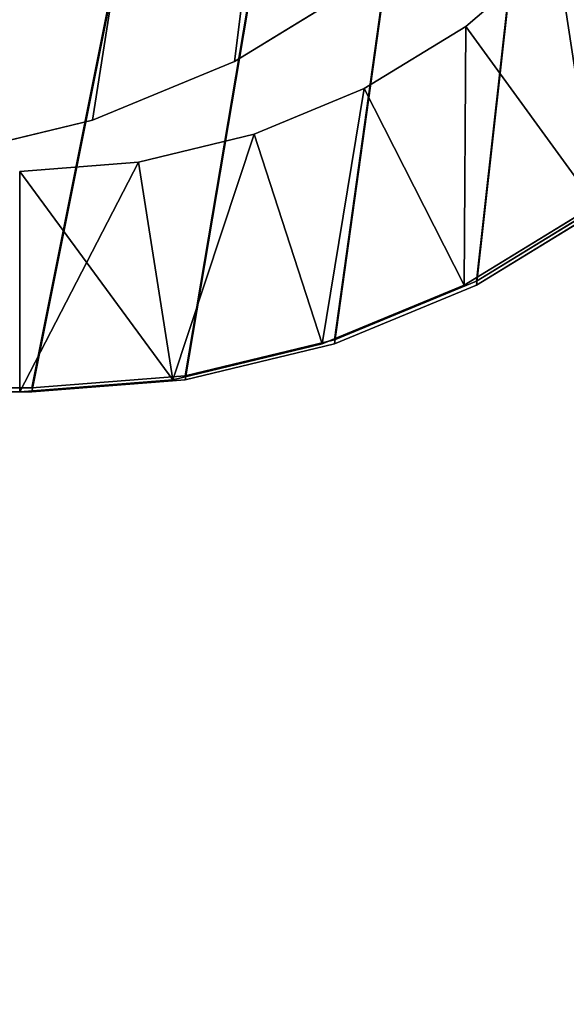
# Model space of a CAD drawing. Units: millimetres. Extents: x 1171 to 3399, y -1228 to 3328.
# Drawn here: x 3095 to 3139, y 2871 to 2951 of the extents above; entities that cross this region are included whole.
import ezdxf

# ---------------------------------------------------------------- set-up
doc = ezdxf.new("R2010")
doc.units = ezdxf.units.MM

msp = doc.modelspace()

# ---------------------------------------------------------------- linework, layer by layer
at = {"color": 252, "true_color": 0x9c918b}
for p, q in [((3138.586, 2956.983, 295.243), (3131.188, 2950.664, 295.243)), ((3131.188, 2950.664, 995.243), (3138.586, 2956.983, 995.243)), ((3138.586, 2956.983, 295.243), (3131.188, 2950.664, 295.243)), ((3131.188, 2950.664, 995.243), (3138.586, 2956.983, 995.243)), ((3122.892, 2945.581, 995.243), (3131.188, 2950.664, 995.243)), ((3131.188, 2950.664, 295.243), (3122.892, 2945.581, 295.243)), ((3131.188, 2950.664, 295.243), (3122.892, 2945.581, 295.243)), ((3122.892, 2945.581, 995.243), (3131.188, 2950.664, 995.243)), ((3131.188, 2950.664, 995.243), (3131.188, 2950.664, 295.243)), ((3131.188, 2950.664, 995.243), (3131.188, 2950.664, 295.243)), ((3113.904, 2941.858, 995.243), (3122.892, 2945.581, 995.243)), ((3122.892, 2945.581, 295.243), (3113.904, 2941.858, 295.243)), ((3122.892, 2945.581, 295.243), (3113.904, 2941.858, 295.243)), ((3113.904, 2941.858, 995.243), (3122.892, 2945.581, 995.243)), ((3122.892, 2945.581, 995.243), (3122.892, 2945.581, 295.243)), ((3122.892, 2945.581, 995.243), (3122.892, 2945.581, 295.243)), ((3113.904, 2941.858, 295.243), (3104.444, 2939.587, 295.243)), ((3104.444, 2939.587, 995.243), (3113.904, 2941.858, 995.243)), ((3113.904, 2941.858, 295.243), (3104.444, 2939.587, 295.243)), ((3104.444, 2939.587, 995.243), (3113.904, 2941.858, 995.243)), ((3113.904, 2941.858, 995.243), (3113.904, 2941.858, 295.243)), ((3113.904, 2941.858, 995.243), (3113.904, 2941.858, 295.243)), ((3094.745, 2938.823, 995.243), (3104.444, 2939.587, 995.243)), ((3104.444, 2939.587, 295.243), (3094.745, 2938.823, 295.243)), ((3104.444, 2939.587, 295.243), (3094.745, 2938.823, 295.243)), ((3094.745, 2938.823, 995.243), (3104.444, 2939.587, 995.243)), ((3104.444, 2939.587, 995.243), (3104.444, 2939.587, 295.243)), ((3104.444, 2939.587, 995.243), (3104.444, 2939.587, 295.243)), ((3094.745, 2920.823, 995.243), (3094.745, 2938.823, 995.243)), ((3094.745, 2938.823, 995.243), (3094.745, 2938.823, 295.243)), ((3094.745, 2938.823, 295.243), (3094.745, 2920.823, 295.243)), ((3094.745, 2938.823, 995.243), (3094.745, 2938.823, 295.243)), ((3094.745, 2938.823, 295.243), (3094.745, 2920.823, 295.243)), ((3094.745, 2920.823, 995.243), (3094.745, 2938.823, 995.243)), ((3141.768, 2936.102, 995.243), (3131.064, 2929.543, 995.243)), ((3131.064, 2929.543, 295.243), (3141.768, 2936.102, 295.243)), ((3131.064, 2929.543, 295.243), (3141.768, 2936.102, 295.243)), ((3141.768, 2936.102, 995.243), (3131.064, 2929.543, 995.243)), ((3142.772, 2936.102, 1031.243), (3132.068, 2929.543, 1031.243)), ((3132.068, 2929.543, 1013.243), (3142.772, 2936.102, 1013.243)), ((3132.068, 2929.543, 1013.243), (3142.772, 2936.102, 1013.243)), ((3142.772, 2936.102, 1031.243), (3132.068, 2929.543, 1031.243)), ((3131.064, 2929.543, 995.243), (3119.466, 2924.739, 995.243)), ((3119.466, 2924.739, 295.243), (3131.064, 2929.543, 295.243)), ((3119.466, 2924.739, 295.243), (3131.064, 2929.543, 295.243)), ((3131.064, 2929.543, 995.243), (3119.466, 2924.739, 995.243)), ((3120.471, 2924.739, 1013.243), (3132.068, 2929.543, 1013.243)), ((3132.068, 2929.543, 1031.243), (3120.471, 2924.739, 1031.243)), ((3120.471, 2924.739, 1013.243), (3132.068, 2929.543, 1013.243)), ((3132.068, 2929.543, 1031.243), (3120.471, 2924.739, 1031.243)), ((3131.064, 2929.543, 995.243), (3131.064, 2929.543, 295.243)), ((3131.064, 2929.543, 995.243), (3131.064, 2929.543, 295.243)), ((3132.068, 2929.543, 1013.243), (3132.068, 2929.543, 1031.243)), ((3132.068, 2929.543, 1013.243), (3132.068, 2929.543, 1031.243)), ((3107.26, 2921.808, 295.243), (3119.466, 2924.739, 295.243)), ((3119.466, 2924.739, 995.243), (3107.26, 2921.808, 995.243)), ((3107.26, 2921.808, 295.243), (3119.466, 2924.739, 295.243)), ((3119.466, 2924.739, 995.243), (3107.26, 2921.808, 995.243)), ((3108.264, 2921.808, 1013.243), (3120.471, 2924.739, 1013.243)), ((3120.471, 2924.739, 1031.243), (3108.264, 2921.808, 1031.243)), ((3108.264, 2921.808, 1013.243), (3120.471, 2924.739, 1013.243)), ((3120.471, 2924.739, 1031.243), (3108.264, 2921.808, 1031.243)), ((3119.466, 2924.739, 995.243), (3119.466, 2924.739, 295.243)), ((3119.466, 2924.739, 995.243), (3119.466, 2924.739, 295.243)), ((3120.471, 2924.739, 1013.243), (3120.471, 2924.739, 1031.243)), ((3120.471, 2924.739, 1013.243), (3120.471, 2924.739, 1031.243)), ((3107.26, 2921.808, 995.243), (3094.745, 2920.823, 995.243)), ((3094.745, 2920.823, 295.243), (3107.26, 2921.808, 295.243)), ((3094.745, 2920.823, 295.243), (3107.26, 2921.808, 295.243)), ((3107.26, 2921.808, 995.243), (3094.745, 2920.823, 995.243)), ((3108.264, 2921.808, 1031.243), (3095.749, 2920.823, 1031.243)), ((3095.749, 2920.823, 1013.243), (3108.264, 2921.808, 1013.243)), ((3095.749, 2920.823, 1013.243), (3108.264, 2921.808, 1013.243)), ((3108.264, 2921.808, 1031.243), (3095.749, 2920.823, 1031.243)), ((3107.26, 2921.808, 295.243), (3107.26, 2921.808, 995.243)), ((3107.26, 2921.808, 295.243), (3107.26, 2921.808, 995.243)), ((3108.264, 2921.808, 1031.243), (3108.264, 2921.808, 1013.243)), ((3108.264, 2921.808, 1031.243), (3108.264, 2921.808, 1013.243)), ((2705.749, 2920.823, 1013.243), (3095.749, 2920.823, 1013.243)), ((3095.749, 2920.823, 1031.243), (2705.749, 2920.823, 1031.243)), ((2705.749, 2920.823, 1013.243), (3095.749, 2920.823, 1013.243)), ((3095.749, 2920.823, 1031.243), (2705.749, 2920.823, 1031.243)), ((3094.745, 2920.823, 295.243), (3094.745, 2920.823, 995.243)), ((3094.745, 2920.823, 295.243), (3094.745, 2920.823, 995.243)), ((3095.749, 2920.823, 1031.243), (3095.749, 2920.823, 1013.243)), ((3095.749, 2920.823, 1031.243), (3095.749, 2920.823, 1013.243))]:
    msp.add_line(p, q, dxfattribs=at)
at = {"color": 0}
for p, q in [((3122.992, 2954.357, 656.282), (3112.288, 2947.797, 656.282)), ((3112.288, 2947.797, 638.282), (3122.992, 2954.357, 638.282)), ((3112.288, 2947.797, 638.282), (3122.992, 2954.357, 638.282)), ((3122.992, 2954.357, 656.282), (3112.288, 2947.797, 656.282)), ((3100.691, 2942.993, 638.282), (3112.288, 2947.797, 638.282)), ((3112.288, 2947.797, 656.282), (3100.691, 2942.993, 656.282)), ((3100.691, 2942.993, 638.282), (3112.288, 2947.797, 638.282)), ((3112.288, 2947.797, 656.282), (3100.691, 2942.993, 656.282)), ((3112.288, 2947.797, 638.282), (3112.288, 2947.797, 656.282)), ((3112.288, 2947.797, 638.282), (3112.288, 2947.797, 656.282)), ((3088.484, 2940.063, 638.282), (3100.691, 2942.993, 638.282)), ((3100.691, 2942.993, 656.282), (3088.484, 2940.063, 656.282)), ((3088.484, 2940.063, 638.282), (3100.691, 2942.993, 638.282)), ((3100.691, 2942.993, 656.282), (3088.484, 2940.063, 656.282)), ((3100.691, 2942.993, 638.282), (3100.691, 2942.993, 656.282)), ((3100.691, 2942.993, 638.282), (3100.691, 2942.993, 656.282))]:
    msp.add_line(p, q, dxfattribs=at)
at = {"color": 251, "true_color": 0x655e55}
for p, q in [((3142.772, 2936.429, 298.139), (3132.068, 2929.869, 298.139)), ((3132.068, 2929.869, 280.139), (3142.772, 2936.429, 280.139)), ((3132.068, 2929.869, 280.139), (3142.772, 2936.429, 280.139)), ((3142.772, 2936.429, 298.139), (3132.068, 2929.869, 298.139)), ((3142.772, 2936.102, 1013.243), (3132.068, 2929.543, 1013.243)), ((3132.068, 2929.543, 995.243), (3142.772, 2936.102, 995.243)), ((3132.068, 2929.543, 995.243), (3142.772, 2936.102, 995.243)), ((3142.772, 2936.102, 1013.243), (3132.068, 2929.543, 1013.243)), ((3120.471, 2925.065, 280.139), (3132.068, 2929.869, 280.139)), ((3132.068, 2929.869, 298.139), (3120.471, 2925.065, 298.139)), ((3120.471, 2925.065, 280.139), (3132.068, 2929.869, 280.139)), ((3132.068, 2929.869, 298.139), (3120.471, 2925.065, 298.139)), ((3120.471, 2924.739, 995.243), (3132.068, 2929.543, 995.243)), ((3132.068, 2929.543, 1013.243), (3120.471, 2924.739, 1013.243)), ((3120.471, 2924.739, 995.243), (3132.068, 2929.543, 995.243)), ((3132.068, 2929.543, 1013.243), (3120.471, 2924.739, 1013.243)), ((3132.068, 2929.869, 280.139), (3132.068, 2929.869, 298.139)), ((3132.068, 2929.869, 280.139), (3132.068, 2929.869, 298.139)), ((3132.068, 2929.543, 995.243), (3132.068, 2929.543, 1013.243)), ((3132.068, 2929.543, 995.243), (3132.068, 2929.543, 1013.243)), ((3108.264, 2922.135, 280.139), (3120.471, 2925.065, 280.139)), ((3120.471, 2925.065, 298.139), (3108.264, 2922.135, 298.139)), ((3108.264, 2922.135, 280.139), (3120.471, 2925.065, 280.139)), ((3120.471, 2925.065, 298.139), (3108.264, 2922.135, 298.139)), ((3108.264, 2921.808, 995.243), (3120.471, 2924.739, 995.243)), ((3120.471, 2924.739, 1013.243), (3108.264, 2921.808, 1013.243)), ((3108.264, 2921.808, 995.243), (3120.471, 2924.739, 995.243)), ((3120.471, 2924.739, 1013.243), (3108.264, 2921.808, 1013.243)), ((3120.471, 2925.065, 280.139), (3120.471, 2925.065, 298.139)), ((3120.471, 2925.065, 280.139), (3120.471, 2925.065, 298.139)), ((3120.471, 2924.739, 995.243), (3120.471, 2924.739, 1013.243)), ((3120.471, 2924.739, 995.243), (3120.471, 2924.739, 1013.243)), ((3108.264, 2922.135, 298.139), (3095.749, 2921.15, 298.139)), ((3095.749, 2921.15, 280.139), (3108.264, 2922.135, 280.139)), ((3095.749, 2921.15, 280.139), (3108.264, 2922.135, 280.139)), ((3108.264, 2922.135, 298.139), (3095.749, 2921.15, 298.139)), ((3108.264, 2922.135, 298.139), (3108.264, 2922.135, 280.139)), ((3108.264, 2922.135, 298.139), (3108.264, 2922.135, 280.139)), ((3108.264, 2921.808, 1013.243), (3095.749, 2920.823, 1013.243)), ((3095.749, 2920.823, 995.243), (3108.264, 2921.808, 995.243)), ((3095.749, 2920.823, 995.243), (3108.264, 2921.808, 995.243)), ((3108.264, 2921.808, 1013.243), (3095.749, 2920.823, 1013.243)), ((3108.264, 2921.808, 1013.243), (3108.264, 2921.808, 995.243)), ((3108.264, 2921.808, 1013.243), (3108.264, 2921.808, 995.243)), ((1255.749, 2921.15, 280.139), (3095.749, 2921.15, 280.139)), ((3095.749, 2921.15, 298.139), (1255.749, 2921.15, 298.139)), ((1255.749, 2921.15, 280.139), (3095.749, 2921.15, 280.139)), ((3095.749, 2921.15, 298.139), (1255.749, 2921.15, 298.139)), ((2705.749, 2920.823, 995.243), (3095.749, 2920.823, 995.243)), ((3095.749, 2920.823, 1013.243), (2705.749, 2920.823, 1013.243)), ((2705.749, 2920.823, 995.243), (3095.749, 2920.823, 995.243)), ((3095.749, 2920.823, 1013.243), (2705.749, 2920.823, 1013.243)), ((3095.749, 2921.15, 298.139), (3095.749, 2921.15, 280.139)), ((3095.749, 2921.15, 298.139), (3095.749, 2921.15, 280.139)), ((3095.749, 2920.823, 1013.243), (3095.749, 2920.823, 995.243)), ((3095.749, 2920.823, 1013.243), (3095.749, 2920.823, 995.243))]:
    msp.add_line(p, q, dxfattribs=at)

# ---------------------------------------------------------------- meshes
mesh = msp.add_polyface(dxfattribs=at)
corners = [(3175.749, 3321.15, 280.139), (1175.749, 3001.15, 280.139), (1175.749, 3321.15, 280.139), (1176.734, 2988.635, 280.139), (1179.665, 2976.429, 280.139), (1184.469, 2964.831, 280.139), (1191.028, 2954.127, 280.139), (1199.181, 2944.581, 280.139), (1208.726, 2936.429, 280.139), (1219.43, 2929.869, 280.139), (1231.028, 2925.065, 280.139), (1243.234, 2922.135, 280.139), (1255.749, 2921.15, 280.139), (3095.749, 2921.15, 280.139), (3108.264, 2922.135, 280.139), (3120.471, 2925.065, 280.139), (3132.068, 2929.869, 280.139), (3142.772, 2936.429, 280.139), (3152.318, 2944.581, 280.139), (3160.471, 2954.127, 280.139), (3167.03, 2964.831, 280.139), (3171.834, 2976.429, 280.139), (3174.764, 2988.635, 280.139), (3175.749, 3001.15, 280.139)]
mesh.append_faces([[corners[k] for k in face] for face in [(0, 1, 2), (22, 0, 23)]], dxfattribs={"vtx0": -1, "color": 251})
mesh.append_faces([[corners[k] for k in face] for face in [(1, 0, 3), (3, 0, 4), (4, 0, 5), (5, 0, 6), (6, 0, 7), (7, 0, 8), (8, 0, 9), (9, 0, 10), (10, 0, 11), (11, 0, 12), (12, 0, 13), (13, 0, 14), (14, 0, 15), (15, 0, 16), (16, 0, 17), (17, 0, 18), (18, 0, 19), (19, 0, 20), (20, 0, 21), (21, 0, 22)]], dxfattribs={"vtx0": -1, "vtx1": -1, "color": 251})
mesh = msp.add_polyface(dxfattribs=at)
corners = [(1176.734, 2988.635, 298.139), (1175.749, 3321.15, 298.139), (1175.749, 3001.15, 298.139), (3175.749, 3321.15, 298.139), (1179.665, 2976.429, 298.139), (1184.469, 2964.831, 298.139), (1191.028, 2954.127, 298.139), (1199.181, 2944.581, 298.139), (1208.726, 2936.429, 298.139), (1219.43, 2929.869, 298.139), (1231.028, 2925.065, 298.139), (1243.234, 2922.135, 298.139), (1255.749, 2921.15, 298.139), (3095.749, 2921.15, 298.139), (3108.264, 2922.135, 298.139), (3120.471, 2925.065, 298.139), (3132.068, 2929.869, 298.139), (3142.772, 2936.429, 298.139), (3152.318, 2944.581, 298.139), (3160.471, 2954.127, 298.139), (3167.03, 2964.831, 298.139), (3171.834, 2976.429, 298.139), (3174.764, 2988.635, 298.139), (3175.749, 3001.15, 298.139)]
mesh.append_faces([[corners[k] for k in face] for face in [(0, 1, 2), (3, 22, 23)]], dxfattribs={"vtx0": -1, "color": 251})
mesh.append_faces([[corners[k] for k in face] for face in [(1, 0, 3)]], dxfattribs={"vtx0": -1, "vtx1": -1, "color": 251})
mesh.append_faces([[corners[k] for k in face] for face in [(3, 0, 4), (3, 4, 5), (3, 5, 6), (3, 6, 7), (3, 7, 8), (3, 8, 9), (3, 9, 10), (3, 10, 11), (3, 11, 12), (3, 12, 13), (3, 13, 14), (3, 14, 15), (3, 15, 16), (3, 16, 17), (3, 17, 18), (3, 18, 19), (3, 19, 20), (3, 20, 21), (3, 21, 22)]], dxfattribs={"vtx0": -1, "vtx2": -1, "color": 251})
at = {"color": 252, "true_color": 0x9c918b}
mesh = msp.add_polyface(dxfattribs=at)
corners = [(3175.749, 3320.823, 995.243), (1175.749, 3000.823, 995.243), (1175.749, 3320.823, 995.243), (1176.734, 2988.309, 995.243), (1179.665, 2976.102, 995.243), (1184.469, 2964.504, 995.243), (1191.028, 2953.8, 995.243), (1199.181, 2944.255, 995.243), (1208.726, 2936.102, 995.243), (1219.43, 2929.543, 995.243), (1231.028, 2924.739, 995.243), (1243.234, 2921.808, 995.243), (1255.749, 2920.823, 995.243), (1645.749, 2920.823, 995.243), (1649.945, 2920.528, 995.243), (1654.059, 2919.649, 995.243), (1658.01, 2918.204, 995.243), (1661.719, 2916.22, 995.243), (1665.114, 2913.736, 995.243), (1668.129, 2910.802, 995.243), (1670.703, 2907.476, 995.243), (1672.787, 2903.821, 995.243), (1674.339, 2899.912, 995.243), (1675.33, 2895.823, 995.243), (1676.32, 2891.735, 995.243), (1677.872, 2887.825, 995.243), (1679.956, 2884.171, 995.243), (1682.531, 2880.844, 995.243), (1685.545, 2877.91, 995.243), (1688.94, 2875.427, 995.243), (1692.65, 2873.443, 995.243), (1696.6, 2871.997, 995.243), (1700.714, 2871.118, 995.243), (1704.91, 2870.823, 995.243), (2686.384, 2913.736, 995.243), (2683.37, 2910.802, 995.243), (2646.588, 2870.823, 995.243), (2650.785, 2871.118, 995.243), (2680.795, 2907.476, 995.243), (2654.898, 2871.997, 995.243), (2658.849, 2873.443, 995.243), (2678.711, 2903.821, 995.243), (2662.558, 2875.427, 995.243), (2665.953, 2877.91, 995.243), (2668.968, 2880.844, 995.243), (2677.159, 2899.912, 995.243), (2671.542, 2884.171, 995.243), (2673.626, 2887.825, 995.243), (2676.169, 2895.823, 995.243), (2675.179, 2891.735, 995.243), (2689.78, 2916.22, 995.243), (2693.489, 2918.204, 995.243), (2697.439, 2919.649, 995.243), (2701.553, 2920.528, 995.243), (2705.749, 2920.823, 995.243), (3095.749, 2920.823, 995.243), (3108.264, 2921.808, 995.243), (3120.471, 2924.739, 995.243), (3132.068, 2929.543, 995.243), (3142.772, 2936.102, 995.243), (3152.318, 2944.255, 995.243), (3160.471, 2953.8, 995.243), (3167.03, 2964.504, 995.243), (3171.834, 2976.102, 995.243), (3174.764, 2988.309, 995.243), (3175.749, 3000.823, 995.243)]
mesh.append_faces([[corners[k] for k in face] for face in [(0, 1, 2), (47, 48, 49), (64, 0, 65)]], dxfattribs={"vtx0": -1, "color": 252})
mesh.append_faces([[corners[k] for k in face] for face in [(1, 0, 3), (3, 0, 4), (4, 0, 5), (5, 0, 6), (6, 0, 7), (7, 0, 8), (8, 0, 9), (9, 0, 10), (10, 0, 11), (11, 0, 12), (12, 0, 13), (13, 0, 14), (14, 0, 15), (15, 0, 16), (16, 0, 17), (17, 0, 18), (18, 0, 19), (19, 0, 20), (20, 0, 21), (21, 0, 22), (22, 0, 23), (23, 0, 24), (24, 0, 25), (25, 0, 26), (26, 0, 27), (27, 0, 28), (28, 0, 29), (29, 0, 30), (30, 0, 31), (31, 0, 32), (32, 0, 33), (33, 35, 36), (36, 35, 37), (37, 38, 39), (39, 38, 40), (40, 41, 42), (42, 41, 43), (43, 41, 44), (44, 45, 46), (46, 45, 47), (34, 0, 50), (50, 0, 51), (51, 0, 52), (52, 0, 53), (53, 0, 54), (54, 0, 55), (55, 0, 56), (56, 0, 57), (57, 0, 58), (58, 0, 59), (59, 0, 60), (60, 0, 61), (61, 0, 62), (62, 0, 63), (63, 0, 64)]], dxfattribs={"vtx0": -1, "vtx1": -1, "color": 252})
mesh.append_faces([[corners[k] for k in face] for face in [(33, 0, 34)]], dxfattribs={"vtx0": -1, "vtx1": -1, "vtx2": -1, "color": 252})
mesh.append_faces([[corners[k] for k in face] for face in [(33, 34, 35), (37, 35, 38), (40, 38, 41), (44, 41, 45), (47, 45, 48)]], dxfattribs={"vtx0": -1, "vtx2": -1, "color": 252})
mesh = msp.add_polyface(dxfattribs=at)
corners = [(1176.734, 2988.309, 1013.243), (1175.749, 3320.823, 1013.243), (1175.749, 3000.823, 1013.243), (3175.749, 3320.823, 1013.243), (1179.665, 2976.102, 1013.243), (1184.469, 2964.504, 1013.243), (1191.028, 2953.8, 1013.243), (1199.181, 2944.255, 1013.243), (1208.726, 2936.102, 1013.243), (1219.43, 2929.543, 1013.243), (1231.028, 2924.739, 1013.243), (1243.234, 2921.808, 1013.243), (1255.749, 2920.823, 1013.243), (1645.749, 2920.823, 1013.243), (1649.945, 2920.528, 1013.243), (1654.059, 2919.649, 1013.243), (1658.01, 2918.204, 1013.243), (1661.719, 2916.22, 1013.243), (1665.114, 2913.736, 1013.243), (1668.129, 2910.802, 1013.243), (1670.703, 2907.476, 1013.243), (1672.787, 2903.821, 1013.243), (1674.339, 2899.912, 1013.243), (1675.33, 2895.823, 1013.243), (1676.32, 2891.735, 1013.243), (1677.872, 2887.825, 1013.243), (1679.956, 2884.171, 1013.243), (1682.531, 2880.844, 1013.243), (1685.545, 2877.91, 1013.243), (1688.94, 2875.427, 1013.243), (1692.65, 2873.443, 1013.243), (1696.6, 2871.997, 1013.243), (1700.714, 2871.118, 1013.243), (1704.91, 2870.823, 1013.243), (2686.384, 2913.736, 1013.243), (2683.37, 2910.802, 1013.243), (2646.588, 2870.823, 1013.243), (2650.785, 2871.118, 1013.243), (2680.795, 2907.476, 1013.243), (2654.898, 2871.997, 1013.243), (2658.849, 2873.443, 1013.243), (2678.711, 2903.821, 1013.243), (2662.558, 2875.427, 1013.243), (2665.953, 2877.91, 1013.243), (2668.968, 2880.844, 1013.243), (2677.159, 2899.912, 1013.243), (2671.542, 2884.171, 1013.243), (2673.626, 2887.825, 1013.243), (2676.169, 2895.823, 1013.243), (2675.179, 2891.735, 1013.243), (2689.78, 2916.22, 1013.243), (2693.489, 2918.204, 1013.243), (2697.439, 2919.649, 1013.243), (2701.553, 2920.528, 1013.243), (2705.749, 2920.823, 1013.243), (3095.749, 2920.823, 1013.243), (3108.264, 2921.808, 1013.243), (3120.471, 2924.739, 1013.243), (3132.068, 2929.543, 1013.243), (3142.772, 2936.102, 1013.243), (3152.318, 2944.255, 1013.243), (3160.471, 2953.8, 1013.243), (3167.03, 2964.504, 1013.243), (3171.834, 2976.102, 1013.243), (3174.764, 2988.309, 1013.243), (3175.749, 3000.823, 1013.243)]
mesh.append_faces([[corners[k] for k in face] for face in [(0, 1, 2), (48, 47, 49), (3, 64, 65)]], dxfattribs={"vtx0": -1, "color": 252})
mesh.append_faces([[corners[k] for k in face] for face in [(1, 0, 3), (34, 33, 35), (35, 37, 38), (38, 40, 41), (41, 44, 45), (45, 47, 48)]], dxfattribs={"vtx0": -1, "vtx1": -1, "color": 252})
mesh.append_faces([[corners[k] for k in face] for face in [(3, 33, 34)]], dxfattribs={"vtx0": -1, "vtx1": -1, "vtx2": -1, "color": 252})
mesh.append_faces([[corners[k] for k in face] for face in [(3, 0, 4), (3, 4, 5), (3, 5, 6), (3, 6, 7), (3, 7, 8), (3, 8, 9), (3, 9, 10), (3, 10, 11), (3, 11, 12), (3, 12, 13), (3, 13, 14), (3, 14, 15), (3, 15, 16), (3, 16, 17), (3, 17, 18), (3, 18, 19), (3, 19, 20), (3, 20, 21), (3, 21, 22), (3, 22, 23), (3, 23, 24), (3, 24, 25), (3, 25, 26), (3, 26, 27), (3, 27, 28), (3, 28, 29), (3, 29, 30), (3, 30, 31), (3, 31, 32), (3, 32, 33), (35, 33, 36), (35, 36, 37), (38, 37, 39), (38, 39, 40), (41, 40, 42), (41, 42, 43), (41, 43, 44), (45, 44, 46), (45, 46, 47), (3, 34, 50), (3, 50, 51), (3, 51, 52), (3, 52, 53), (3, 53, 54), (3, 54, 55), (3, 55, 56), (3, 56, 57), (3, 57, 58), (3, 58, 59), (3, 59, 60), (3, 60, 61), (3, 61, 62), (3, 62, 63), (3, 63, 64)]], dxfattribs={"vtx0": -1, "vtx2": -1, "color": 252})
at = {"color": 251, "true_color": 0x655e55}
mesh = msp.add_polyface(dxfattribs=at)
corners = [(3175.749, 3320.823, 1013.243), (1175.749, 3000.823, 1013.243), (1175.749, 3320.823, 1013.243), (1176.734, 2988.309, 1013.243), (1179.665, 2976.102, 1013.243), (1184.469, 2964.504, 1013.243), (1191.028, 2953.8, 1013.243), (1199.181, 2944.255, 1013.243), (1208.726, 2936.102, 1013.243), (1219.43, 2929.543, 1013.243), (1231.028, 2924.739, 1013.243), (1243.234, 2921.808, 1013.243), (1255.749, 2920.823, 1013.243), (1645.749, 2920.823, 1013.243), (1649.945, 2920.528, 1013.243), (1654.059, 2919.649, 1013.243), (1658.01, 2918.204, 1013.243), (1661.719, 2916.22, 1013.243), (1665.114, 2913.736, 1013.243), (1668.129, 2910.802, 1013.243), (1670.703, 2907.476, 1013.243), (1672.787, 2903.821, 1013.243), (1674.339, 2899.912, 1013.243), (1675.33, 2895.823, 1013.243), (1676.32, 2891.735, 1013.243), (1677.872, 2887.825, 1013.243), (1679.956, 2884.171, 1013.243), (1682.531, 2880.844, 1013.243), (1685.545, 2877.91, 1013.243), (1688.94, 2875.427, 1013.243), (1692.65, 2873.443, 1013.243), (1696.6, 2871.997, 1013.243), (1700.714, 2871.118, 1013.243), (1704.91, 2870.823, 1013.243), (2686.384, 2913.736, 1013.243), (2683.37, 2910.802, 1013.243), (2646.588, 2870.823, 1013.243), (2650.785, 2871.118, 1013.243), (2680.795, 2907.476, 1013.243), (2654.898, 2871.997, 1013.243), (2658.849, 2873.443, 1013.243), (2678.711, 2903.821, 1013.243), (2662.558, 2875.427, 1013.243), (2665.953, 2877.91, 1013.243), (2668.968, 2880.844, 1013.243), (2677.159, 2899.912, 1013.243), (2671.542, 2884.171, 1013.243), (2673.626, 2887.825, 1013.243), (2675.179, 2891.735, 1013.243), (2676.169, 2895.823, 1013.243), (2689.78, 2916.22, 1013.243), (2693.489, 2918.204, 1013.243), (2697.439, 2919.649, 1013.243), (2701.553, 2920.528, 1013.243), (2705.749, 2920.823, 1013.243), (3095.749, 2920.823, 1013.243), (3108.264, 2921.808, 1013.243), (3120.471, 2924.739, 1013.243), (3132.068, 2929.543, 1013.243), (3142.772, 2936.102, 1013.243), (3152.318, 2944.255, 1013.243), (3160.471, 2953.8, 1013.243), (3167.03, 2964.504, 1013.243), (3171.834, 2976.102, 1013.243), (3174.764, 2988.309, 1013.243), (3175.749, 3000.823, 1013.243)]
mesh.append_faces([[corners[k] for k in face] for face in [(0, 1, 2), (48, 45, 49), (64, 0, 65)]], dxfattribs={"vtx0": -1, "color": 251})
mesh.append_faces([[corners[k] for k in face] for face in [(1, 0, 3), (3, 0, 4), (4, 0, 5), (5, 0, 6), (6, 0, 7), (7, 0, 8), (8, 0, 9), (9, 0, 10), (10, 0, 11), (11, 0, 12), (12, 0, 13), (13, 0, 14), (14, 0, 15), (15, 0, 16), (16, 0, 17), (17, 0, 18), (18, 0, 19), (19, 0, 20), (20, 0, 21), (21, 0, 22), (22, 0, 23), (23, 0, 24), (24, 0, 25), (25, 0, 26), (26, 0, 27), (27, 0, 28), (28, 0, 29), (29, 0, 30), (30, 0, 31), (31, 0, 32), (32, 0, 33), (33, 35, 36), (36, 35, 37), (37, 38, 39), (39, 38, 40), (40, 41, 42), (42, 41, 43), (43, 41, 44), (44, 45, 46), (46, 45, 47), (47, 45, 48), (34, 0, 50), (50, 0, 51), (51, 0, 52), (52, 0, 53), (53, 0, 54), (54, 0, 55), (55, 0, 56), (56, 0, 57), (57, 0, 58), (58, 0, 59), (59, 0, 60), (60, 0, 61), (61, 0, 62), (62, 0, 63), (63, 0, 64)]], dxfattribs={"vtx0": -1, "vtx1": -1, "color": 251})
mesh.append_faces([[corners[k] for k in face] for face in [(33, 0, 34)]], dxfattribs={"vtx0": -1, "vtx1": -1, "vtx2": -1, "color": 251})
mesh.append_faces([[corners[k] for k in face] for face in [(33, 34, 35), (37, 35, 38), (40, 38, 41), (44, 41, 45)]], dxfattribs={"vtx0": -1, "vtx2": -1, "color": 251})
mesh = msp.add_polyface(dxfattribs=at)
corners = [(1176.734, 2988.309, 1031.243), (1175.749, 3320.823, 1031.243), (1175.749, 3000.823, 1031.243), (3175.749, 3320.823, 1031.243), (1179.665, 2976.102, 1031.243), (1184.469, 2964.504, 1031.243), (1191.028, 2953.8, 1031.243), (1199.181, 2944.255, 1031.243), (1208.726, 2936.102, 1031.243), (1219.43, 2929.543, 1031.243), (1231.028, 2924.739, 1031.243), (1243.234, 2921.808, 1031.243), (1255.749, 2920.823, 1031.243), (1645.749, 2920.823, 1031.243), (1649.945, 2920.528, 1031.243), (1654.059, 2919.649, 1031.243), (1658.01, 2918.204, 1031.243), (1661.719, 2916.22, 1031.243), (1665.114, 2913.736, 1031.243), (1668.129, 2910.802, 1031.243), (1670.703, 2907.476, 1031.243), (1672.787, 2903.821, 1031.243), (1674.339, 2899.912, 1031.243), (1675.33, 2895.823, 1031.243), (1676.32, 2891.735, 1031.243), (1677.872, 2887.825, 1031.243), (1679.956, 2884.171, 1031.243), (1682.531, 2880.844, 1031.243), (1685.545, 2877.91, 1031.243), (1688.94, 2875.427, 1031.243), (1692.65, 2873.443, 1031.243), (1696.6, 2871.997, 1031.243), (1700.714, 2871.118, 1031.243), (1704.91, 2870.823, 1031.243), (2686.384, 2913.736, 1031.243), (2683.37, 2910.802, 1031.243), (2646.588, 2870.823, 1031.243), (2650.785, 2871.118, 1031.243), (2680.795, 2907.476, 1031.243), (2654.898, 2871.997, 1031.243), (2658.849, 2873.443, 1031.243), (2678.711, 2903.821, 1031.243), (2662.558, 2875.427, 1031.243), (2665.953, 2877.91, 1031.243), (2668.968, 2880.844, 1031.243), (2677.159, 2899.912, 1031.243), (2671.542, 2884.171, 1031.243), (2673.626, 2887.825, 1031.243), (2675.179, 2891.735, 1031.243), (2676.169, 2895.823, 1031.243), (2689.78, 2916.22, 1031.243), (2693.489, 2918.204, 1031.243), (2697.439, 2919.649, 1031.243), (2701.553, 2920.528, 1031.243), (2705.749, 2920.823, 1031.243), (3095.749, 2920.823, 1031.243), (3108.264, 2921.808, 1031.243), (3120.471, 2924.739, 1031.243), (3132.068, 2929.543, 1031.243), (3142.772, 2936.102, 1031.243), (3152.318, 2944.255, 1031.243), (3160.471, 2953.8, 1031.243), (3167.03, 2964.504, 1031.243), (3171.834, 2976.102, 1031.243), (3174.764, 2988.309, 1031.243), (3175.749, 3000.823, 1031.243)]
mesh.append_faces([[corners[k] for k in face] for face in [(0, 1, 2), (45, 48, 49), (3, 64, 65)]], dxfattribs={"vtx0": -1, "color": 251})
mesh.append_faces([[corners[k] for k in face] for face in [(1, 0, 3), (34, 33, 35), (35, 37, 38), (38, 40, 41), (41, 44, 45)]], dxfattribs={"vtx0": -1, "vtx1": -1, "color": 251})
mesh.append_faces([[corners[k] for k in face] for face in [(3, 33, 34)]], dxfattribs={"vtx0": -1, "vtx1": -1, "vtx2": -1, "color": 251})
mesh.append_faces([[corners[k] for k in face] for face in [(3, 0, 4), (3, 4, 5), (3, 5, 6), (3, 6, 7), (3, 7, 8), (3, 8, 9), (3, 9, 10), (3, 10, 11), (3, 11, 12), (3, 12, 13), (3, 13, 14), (3, 14, 15), (3, 15, 16), (3, 16, 17), (3, 17, 18), (3, 18, 19), (3, 19, 20), (3, 20, 21), (3, 21, 22), (3, 22, 23), (3, 23, 24), (3, 24, 25), (3, 25, 26), (3, 26, 27), (3, 27, 28), (3, 28, 29), (3, 29, 30), (3, 30, 31), (3, 31, 32), (3, 32, 33), (35, 33, 36), (35, 36, 37), (38, 37, 39), (38, 39, 40), (41, 40, 42), (41, 42, 43), (41, 43, 44), (45, 44, 46), (45, 46, 47), (45, 47, 48), (3, 34, 50), (3, 50, 51), (3, 51, 52), (3, 52, 53), (3, 53, 54), (3, 54, 55), (3, 55, 56), (3, 56, 57), (3, 57, 58), (3, 58, 59), (3, 59, 60), (3, 60, 61), (3, 61, 62), (3, 62, 63), (3, 63, 64)]], dxfattribs={"vtx0": -1, "vtx2": -1, "color": 251})
at = {"color": 7, "true_color": 0xffffff}
mesh = msp.add_polyface(dxfattribs=at)
corners = [(3155.969, 3295.078, 638.282), (2643.969, 2939.078, 638.282), (2643.969, 3295.078, 638.282), (3075.969, 2939.078, 638.282), (3088.484, 2940.063, 638.282), (3100.691, 2942.993, 638.282), (3112.288, 2947.797, 638.282), (3122.992, 2954.357, 638.282), (3132.538, 2962.509, 638.282), (3140.691, 2972.055, 638.282), (3147.25, 2982.759, 638.282), (3152.054, 2994.357, 638.282), (3154.984, 3006.563, 638.282), (3155.969, 3019.078, 638.282)]
mesh.append_faces([[corners[k] for k in face] for face in [(0, 1, 2), (12, 0, 13)]], dxfattribs={"vtx0": -1, "color": 7})
mesh.append_faces([[corners[k] for k in face] for face in [(1, 0, 3), (3, 0, 4), (4, 0, 5), (5, 0, 6), (6, 0, 7), (7, 0, 8), (8, 0, 9), (9, 0, 10), (10, 0, 11), (11, 0, 12)]], dxfattribs={"vtx0": -1, "vtx1": -1, "color": 7})
mesh = msp.add_polyface(dxfattribs=at)
corners = [(3075.969, 2939.078, 656.282), (2643.969, 3295.078, 656.282), (2643.969, 2939.078, 656.282), (3155.969, 3295.078, 656.282), (3088.484, 2940.063, 656.282), (3100.691, 2942.993, 656.282), (3112.288, 2947.797, 656.282), (3122.992, 2954.357, 656.282), (3132.538, 2962.509, 656.282), (3140.691, 2972.055, 656.282), (3147.25, 2982.759, 656.282), (3152.054, 2994.357, 656.282), (3154.984, 3006.563, 656.282), (3155.969, 3019.078, 656.282)]
mesh.append_faces([[corners[k] for k in face] for face in [(0, 1, 2), (3, 12, 13)]], dxfattribs={"vtx0": -1, "color": 7})
mesh.append_faces([[corners[k] for k in face] for face in [(1, 0, 3)]], dxfattribs={"vtx0": -1, "vtx1": -1, "color": 7})
mesh.append_faces([[corners[k] for k in face] for face in [(3, 0, 4), (3, 4, 5), (3, 5, 6), (3, 6, 7), (3, 7, 8), (3, 8, 9), (3, 9, 10), (3, 10, 11), (3, 11, 12)]], dxfattribs={"vtx0": -1, "vtx2": -1, "color": 7})
at = {"color": 252, "true_color": 0x9c918b}
mesh = msp.add_polyface(dxfattribs=at)
corners = [(3104.444, 2939.587, 295.243), (3094.745, 2920.823, 295.243), (3094.745, 2938.823, 295.243), (3107.26, 2921.808, 295.243), (3113.904, 2941.858, 295.243), (3119.466, 2924.739, 295.243), (3122.892, 2945.581, 295.243), (3131.064, 2929.543, 295.243), (3131.188, 2950.664, 295.243), (3141.768, 2936.102, 295.243), (3138.586, 2956.983, 295.243), (3144.904, 2964.381, 295.243), (3151.313, 2944.255, 295.243), (3149.987, 2972.676, 295.243), (3153.71, 2981.664, 295.243), (3159.466, 2953.8, 295.243), (3155.982, 2991.124, 295.243), (3156.745, 3000.823, 295.243), (3174.745, 3000.823, 295.243), (3166.025, 2964.504, 295.243), (3170.829, 2976.102, 295.243), (3173.76, 2988.309, 295.243)]
mesh.append_faces([[corners[k] for k in face] for face in [(0, 1, 2), (20, 18, 21)]], dxfattribs={"vtx0": -1, "color": 252})
mesh.append_faces([[corners[k] for k in face] for face in [(1, 0, 3), (3, 4, 5), (5, 6, 7), (7, 8, 9), (9, 11, 12), (12, 14, 15), (15, 18, 19), (19, 18, 20)]], dxfattribs={"vtx0": -1, "vtx1": -1, "color": 252})
mesh.append_faces([[corners[k] for k in face] for face in [(3, 0, 4), (5, 4, 6), (7, 6, 8), (9, 8, 10), (9, 10, 11), (12, 11, 13), (12, 13, 14), (15, 14, 16), (15, 16, 17), (15, 17, 18)]], dxfattribs={"vtx0": -1, "vtx2": -1, "color": 252})
mesh = msp.add_polyface(dxfattribs=at)
corners = [(3107.26, 2921.808, 995.243), (3094.745, 2938.823, 995.243), (3094.745, 2920.823, 995.243), (3104.444, 2939.587, 995.243), (3113.904, 2941.858, 995.243), (3119.466, 2924.739, 995.243), (3122.892, 2945.581, 995.243), (3131.064, 2929.543, 995.243), (3131.188, 2950.664, 995.243), (3141.768, 2936.102, 995.243), (3138.586, 2956.983, 995.243), (3144.904, 2964.381, 995.243), (3151.313, 2944.255, 995.243), (3149.987, 2972.676, 995.243), (3153.71, 2981.664, 995.243), (3159.466, 2953.8, 995.243), (3155.982, 2991.124, 995.243), (3156.745, 3000.823, 995.243), (3174.745, 3000.823, 995.243), (3166.025, 2964.504, 995.243), (3170.829, 2976.102, 995.243), (3173.76, 2988.309, 995.243)]
mesh.append_faces([[corners[k] for k in face] for face in [(0, 1, 2), (18, 20, 21)]], dxfattribs={"vtx0": -1, "color": 252})
mesh.append_faces([[corners[k] for k in face] for face in [(1, 0, 3), (3, 0, 4), (4, 5, 6), (6, 7, 8), (8, 9, 10), (10, 9, 11), (11, 12, 13), (13, 12, 14), (14, 15, 16), (16, 15, 17), (17, 15, 18)]], dxfattribs={"vtx0": -1, "vtx1": -1, "color": 252})
mesh.append_faces([[corners[k] for k in face] for face in [(4, 0, 5), (6, 5, 7), (8, 7, 9), (11, 9, 12), (14, 12, 15), (18, 15, 19), (18, 19, 20)]], dxfattribs={"vtx0": -1, "vtx2": -1, "color": 252})
mesh = msp.add_polyface(dxfattribs=at)
corners = [(3131.188, 2950.664, 995.243), (3138.586, 2956.983, 295.243), (3131.188, 2950.664, 295.243), (3138.586, 2956.983, 995.243)]
mesh.append_faces([[corners[k] for k in face] for face in [(0, 1, 2), (1, 0, 3)]], dxfattribs={"vtx0": -1, "color": 252})
at = {"color": 7, "true_color": 0xffffff}
mesh = msp.add_polyface(dxfattribs=at)
corners = [(3122.992, 2954.357, 656.282), (3112.288, 2947.797, 638.282), (3122.992, 2954.357, 638.282), (3112.288, 2947.797, 656.282)]
mesh.append_faces([[corners[k] for k in face] for face in [(0, 1, 2), (1, 0, 3)]], dxfattribs={"vtx0": -1, "color": 7})
at = {"color": 252, "true_color": 0x9c918b}
mesh = msp.add_polyface(dxfattribs=at)
corners = [(3122.892, 2945.581, 995.243), (3131.188, 2950.664, 295.243), (3122.892, 2945.581, 295.243), (3131.188, 2950.664, 995.243)]
mesh.append_faces([[corners[k] for k in face] for face in [(0, 1, 2), (1, 0, 3)]], dxfattribs={"vtx0": -1, "color": 252})
at = {"color": 7, "true_color": 0xffffff}
mesh = msp.add_polyface(dxfattribs=at)
corners = [(3112.288, 2947.797, 656.282), (3100.691, 2942.993, 638.282), (3112.288, 2947.797, 638.282), (3100.691, 2942.993, 656.282)]
mesh.append_faces([[corners[k] for k in face] for face in [(0, 1, 2), (1, 0, 3)]], dxfattribs={"vtx0": -1, "color": 7})
at = {"color": 252, "true_color": 0x9c918b}
mesh = msp.add_polyface(dxfattribs=at)
corners = [(3113.904, 2941.858, 995.243), (3122.892, 2945.581, 295.243), (3113.904, 2941.858, 295.243), (3122.892, 2945.581, 995.243)]
mesh.append_faces([[corners[k] for k in face] for face in [(0, 1, 2), (1, 0, 3)]], dxfattribs={"vtx0": -1, "color": 252})
at = {"color": 7, "true_color": 0xffffff}
mesh = msp.add_polyface(dxfattribs=at)
corners = [(3100.691, 2942.993, 656.282), (3088.484, 2940.063, 638.282), (3100.691, 2942.993, 638.282), (3088.484, 2940.063, 656.282)]
mesh.append_faces([[corners[k] for k in face] for face in [(0, 1, 2), (1, 0, 3)]], dxfattribs={"vtx0": -1, "color": 7})
at = {"color": 252, "true_color": 0x9c918b}
mesh = msp.add_polyface(dxfattribs=at)
corners = [(3104.444, 2939.587, 995.243), (3113.904, 2941.858, 295.243), (3104.444, 2939.587, 295.243), (3113.904, 2941.858, 995.243)]
mesh.append_faces([[corners[k] for k in face] for face in [(0, 1, 2), (1, 0, 3)]], dxfattribs={"vtx0": -1, "color": 252})
mesh = msp.add_polyface(dxfattribs=at)
corners = [(3094.745, 2938.823, 995.243), (3104.444, 2939.587, 295.243), (3094.745, 2938.823, 295.243), (3104.444, 2939.587, 995.243)]
mesh.append_faces([[corners[k] for k in face] for face in [(0, 1, 2), (1, 0, 3)]], dxfattribs={"vtx0": -1, "color": 252})
mesh = msp.add_polyface(dxfattribs=at)
corners = [(3094.745, 2938.823, 995.243), (3094.745, 2920.823, 295.243), (3094.745, 2920.823, 995.243), (3094.745, 2938.823, 295.243)]
mesh.append_faces([[corners[k] for k in face] for face in [(0, 1, 2), (1, 0, 3)]], dxfattribs={"vtx0": -1, "color": 252})
mesh = msp.add_polyface(dxfattribs=at)
corners = [(3141.768, 2936.102, 995.243), (3131.064, 2929.543, 295.243), (3141.768, 2936.102, 295.243), (3131.064, 2929.543, 995.243)]
mesh.append_faces([[corners[k] for k in face] for face in [(0, 1, 2), (1, 0, 3)]], dxfattribs={"vtx0": -1, "color": 252})
at = {"color": 251, "true_color": 0x655e55}
mesh = msp.add_polyface(dxfattribs=at)
corners = [(3142.772, 2936.429, 298.139), (3132.068, 2929.869, 280.139), (3142.772, 2936.429, 280.139), (3132.068, 2929.869, 298.139)]
mesh.append_faces([[corners[k] for k in face] for face in [(0, 1, 2), (1, 0, 3)]], dxfattribs={"vtx0": -1, "color": 251})
at = {"color": 252, "true_color": 0x9c918b}
mesh = msp.add_polyface(dxfattribs=at)
corners = [(3142.772, 2936.102, 1013.243), (3132.068, 2929.543, 995.243), (3142.772, 2936.102, 995.243), (3132.068, 2929.543, 1013.243)]
mesh.append_faces([[corners[k] for k in face] for face in [(0, 1, 2), (1, 0, 3)]], dxfattribs={"vtx0": -1, "color": 252})
at = {"color": 251, "true_color": 0x655e55}
mesh = msp.add_polyface(dxfattribs=at)
corners = [(3142.772, 2936.102, 1031.243), (3132.068, 2929.543, 1013.243), (3142.772, 2936.102, 1013.243), (3132.068, 2929.543, 1031.243)]
mesh.append_faces([[corners[k] for k in face] for face in [(0, 1, 2), (1, 0, 3)]], dxfattribs={"vtx0": -1, "color": 251})
at = {"color": 252, "true_color": 0x9c918b}
mesh = msp.add_polyface(dxfattribs=at)
corners = [(3131.064, 2929.543, 995.243), (3119.466, 2924.739, 295.243), (3131.064, 2929.543, 295.243), (3119.466, 2924.739, 995.243)]
mesh.append_faces([[corners[k] for k in face] for face in [(0, 1, 2), (1, 0, 3)]], dxfattribs={"vtx0": -1, "color": 252})
at = {"color": 251, "true_color": 0x655e55}
mesh = msp.add_polyface(dxfattribs=at)
corners = [(3132.068, 2929.869, 298.139), (3120.471, 2925.065, 280.139), (3132.068, 2929.869, 280.139), (3120.471, 2925.065, 298.139)]
mesh.append_faces([[corners[k] for k in face] for face in [(0, 1, 2), (1, 0, 3)]], dxfattribs={"vtx0": -1, "color": 251})
at = {"color": 252, "true_color": 0x9c918b}
mesh = msp.add_polyface(dxfattribs=at)
corners = [(3132.068, 2929.543, 1013.243), (3120.471, 2924.739, 995.243), (3132.068, 2929.543, 995.243), (3120.471, 2924.739, 1013.243)]
mesh.append_faces([[corners[k] for k in face] for face in [(0, 1, 2), (1, 0, 3)]], dxfattribs={"vtx0": -1, "color": 252})
at = {"color": 251, "true_color": 0x655e55}
mesh = msp.add_polyface(dxfattribs=at)
corners = [(3132.068, 2929.543, 1031.243), (3120.471, 2924.739, 1013.243), (3132.068, 2929.543, 1013.243), (3120.471, 2924.739, 1031.243)]
mesh.append_faces([[corners[k] for k in face] for face in [(0, 1, 2), (1, 0, 3)]], dxfattribs={"vtx0": -1, "color": 251})
at = {"color": 252, "true_color": 0x9c918b}
mesh = msp.add_polyface(dxfattribs=at)
corners = [(3119.466, 2924.739, 995.243), (3107.26, 2921.808, 295.243), (3119.466, 2924.739, 295.243), (3107.26, 2921.808, 995.243)]
mesh.append_faces([[corners[k] for k in face] for face in [(0, 1, 2), (1, 0, 3)]], dxfattribs={"vtx0": -1, "color": 252})
at = {"color": 251, "true_color": 0x655e55}
mesh = msp.add_polyface(dxfattribs=at)
corners = [(3120.471, 2925.065, 298.139), (3108.264, 2922.135, 280.139), (3120.471, 2925.065, 280.139), (3108.264, 2922.135, 298.139)]
mesh.append_faces([[corners[k] for k in face] for face in [(0, 1, 2), (1, 0, 3)]], dxfattribs={"vtx0": -1, "color": 251})
at = {"color": 252, "true_color": 0x9c918b}
mesh = msp.add_polyface(dxfattribs=at)
corners = [(3120.471, 2924.739, 1013.243), (3108.264, 2921.808, 995.243), (3120.471, 2924.739, 995.243), (3108.264, 2921.808, 1013.243)]
mesh.append_faces([[corners[k] for k in face] for face in [(0, 1, 2), (1, 0, 3)]], dxfattribs={"vtx0": -1, "color": 252})
at = {"color": 251, "true_color": 0x655e55}
mesh = msp.add_polyface(dxfattribs=at)
corners = [(3120.471, 2924.739, 1031.243), (3108.264, 2921.808, 1013.243), (3120.471, 2924.739, 1013.243), (3108.264, 2921.808, 1031.243)]
mesh.append_faces([[corners[k] for k in face] for face in [(0, 1, 2), (1, 0, 3)]], dxfattribs={"vtx0": -1, "color": 251})
mesh = msp.add_polyface(dxfattribs=at)
corners = [(3108.264, 2922.135, 298.139), (3095.749, 2921.15, 280.139), (3108.264, 2922.135, 280.139), (3095.749, 2921.15, 298.139)]
mesh.append_faces([[corners[k] for k in face] for face in [(0, 1, 2), (1, 0, 3)]], dxfattribs={"vtx0": -1, "color": 251})
at = {"color": 252, "true_color": 0x9c918b}
mesh = msp.add_polyface(dxfattribs=at)
corners = [(3107.26, 2921.808, 995.243), (3094.745, 2920.823, 295.243), (3107.26, 2921.808, 295.243), (3094.745, 2920.823, 995.243)]
mesh.append_faces([[corners[k] for k in face] for face in [(0, 1, 2), (1, 0, 3)]], dxfattribs={"vtx0": -1, "color": 252})
mesh = msp.add_polyface(dxfattribs=at)
corners = [(3108.264, 2921.808, 1013.243), (3095.749, 2920.823, 995.243), (3108.264, 2921.808, 995.243), (3095.749, 2920.823, 1013.243)]
mesh.append_faces([[corners[k] for k in face] for face in [(0, 1, 2), (1, 0, 3)]], dxfattribs={"vtx0": -1, "color": 252})
at = {"color": 251, "true_color": 0x655e55}
mesh = msp.add_polyface(dxfattribs=at)
corners = [(3108.264, 2921.808, 1031.243), (3095.749, 2920.823, 1013.243), (3108.264, 2921.808, 1013.243), (3095.749, 2920.823, 1031.243)]
mesh.append_faces([[corners[k] for k in face] for face in [(0, 1, 2), (1, 0, 3)]], dxfattribs={"vtx0": -1, "color": 251})
mesh = msp.add_polyface(dxfattribs=at)
corners = [(3095.749, 2921.15, 298.139), (1255.749, 2921.15, 280.139), (3095.749, 2921.15, 280.139), (1255.749, 2921.15, 298.139)]
mesh.append_faces([[corners[k] for k in face] for face in [(0, 1, 2), (1, 0, 3)]], dxfattribs={"vtx0": -1, "color": 251})
at = {"color": 252, "true_color": 0x9c918b}
mesh = msp.add_polyface(dxfattribs=at)
corners = [(3095.749, 2920.823, 1013.243), (2705.749, 2920.823, 995.243), (3095.749, 2920.823, 995.243), (2705.749, 2920.823, 1013.243)]
mesh.append_faces([[corners[k] for k in face] for face in [(0, 1, 2), (1, 0, 3)]], dxfattribs={"vtx0": -1, "color": 252})
at = {"color": 251, "true_color": 0x655e55}
mesh = msp.add_polyface(dxfattribs=at)
corners = [(3095.749, 2920.823, 1031.243), (2705.749, 2920.823, 1013.243), (3095.749, 2920.823, 1013.243), (2705.749, 2920.823, 1031.243)]
mesh.append_faces([[corners[k] for k in face] for face in [(0, 1, 2), (1, 0, 3)]], dxfattribs={"vtx0": -1, "color": 251})

doc.saveas('drawing.dxf')
